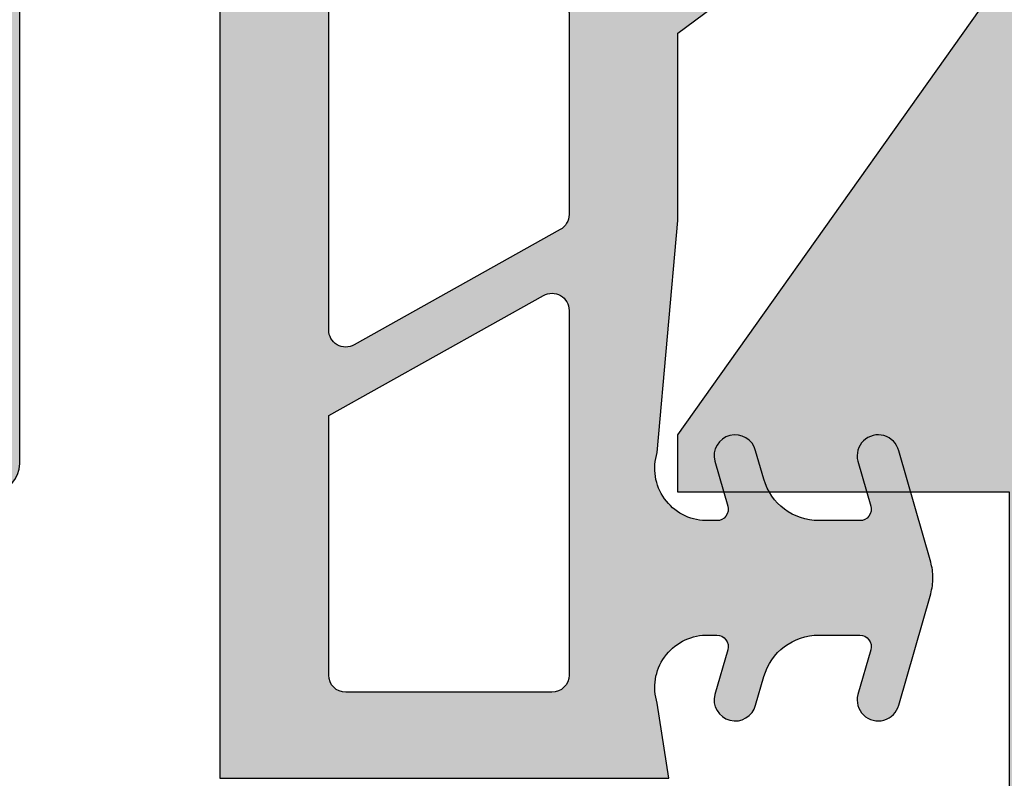
# Model space of a CAD drawing. Units: millimetres. Extents: x 16223 to 16694, y 4395 to 4662.
# Drawn here: x 16337 to 16354, y 4519 to 4533 of the extents above; entities that cross this region are included whole.
import ezdxf

# ---------------------------------------------------------------- set-up
doc = ezdxf.new("R2010")
doc.units = ezdxf.units.MM
doc.header["$LTSCALE"] = 0.2
for name, color, linetype in [('Fingerschutzdichtung', 4, 'Continuous'), ('Fingerschutzdichtung_Schraffur', 252, 'Continuous'), ('Türkontur', 4, 'Continuous'), ('Türschraffur', 253, 'Continuous'), ('Zarge-Kontur', 2, 'Continuous'), ('Zarge-Schraffur', 250, 'Continuous')]:
    doc.layers.add(name, color=color, linetype=linetype)

# ---------------------------------------------------------------- blocks, each defined once
blk = doc.blocks.new('*U43')
at = {"layer": 'Fingerschutzdichtung_Schraffur'}
h = blk.add_hatch(color=256, dxfattribs=at)
h.dxf.hatch_style = 1
edge = h.paths.add_edge_path()
edge.add_arc((27.96073196926624, -8.486493351535264), 1.000000000001069, 89.9999999999344, 150.7598554869603, ccw=False)
edge.add_line((27.96073196926739, -7.486493351534193), (27.96073196926375, -4.863480874569688))
edge.add_line((27.96073196926375, -4.863480874569688), (27.96073196926739, -0.2980251284967039))
edge.add_arc((27.66073196926822, -0.2980251284966017), 0.2999999999991694, 359.9999999999805, 450.0000000000197)
edge.add_line((27.66073196926811, 0.0019748715025684), (2.960732221433886, 0.0019748715025684))
edge.add_arc((2.960732221433453, -2.998025128497011), 2.999999999999579, 89.99999999999173, 180.000005351101)
edge.add_line((-0.0392677785661135, -2.998025408680007), (-0.0392651336973131, -25.99801869504842))
edge.add_line((-0.0392651336973131, -25.99801869504842), (7.806046556497335, -25.9980174991029))
edge.add_line((7.806046556497335, -25.9980174991029), (7.602009137362642, -24.68771069027531))
edge.add_arc((8.475104491065366, -24.41295696466278), 0.9153060178952452, 91.62157472169793, 197.4682286251745, ccw=False)
edge.add_line((8.449203124893415, -23.49801749911017), (8.642700572583294, -23.49801749910654))
edge.add_arc((8.642700572585248, -23.69801749910639), 0.1999999999998536, -16.177172776802422, 90.0000000005603, ccw=False)
edge.add_line((8.834781525057792, -23.75373919772716), (8.607349259638452, -24.53773191945908))
edge.add_arc((8.964876626118135, -24.6290198076344), 0.3689976914689395, 165.6766323072029, 345.6766323065858)
edge.add_line((9.322403992596833, -24.72030769581357), (9.465553969713824, -24.22194196154265))
edge.add_arc((10.42668991096322, -24.49801749910831), 1.000000000001766, 90.0000000000598, 163.9738805708986, ccw=False)
edge.add_line((10.42668991096218, -23.49801749910654), (11.14270057258329, -23.49801749911017))
edge.add_arc((11.14270057258488, -23.69801749910951), 0.1999999999993385, -16.177172775914016, 90.00000000045537, ccw=False)
edge.add_line((11.33478152505779, -23.75373919772716), (11.10734925963845, -24.53773191945544))
edge.add_arc((11.46487662611674, -24.62901980763803), 0.3689976914693885, 165.6766323060558, 345.6766323071855)
edge.add_line((11.82240399259683, -24.72030769581357), (12.38143236224061, -22.77409303667406))
edge.add_arc((11.42029642099639, -22.49801749909858), 0.9999999999995081, 343.9738805702756, 359.9999999995442)
edge.add_arc((11.42029642098346, -22.49801749911267), 1.000000000012429, 3.515403e-10, 16.02611942962015)
edge.add_line((12.38143236224061, -22.22194196153538), (11.82240399259683, -20.27572730239587))
edge.add_arc((11.46487662611674, -20.36701519057141), 0.3689976914693899, 14.32336769281449, 194.3233676939441)
edge.add_line((11.10734925963845, -20.458303078754), (11.33478152505779, -21.24229580048228))
edge.add_arc((11.14270057258351, -21.29801749910174), 0.200000000001158, -90.0000000000635, 16.177172776305326, ccw=False)
edge.add_line((11.14270057258329, -21.4980174991029), (10.42668991096218, -21.4980174991029))
edge.add_arc((10.42668991096081, -20.49801749910296), 0.9999999999999467, 196.0261194292398, 270.00000000007867, ccw=False)
edge.add_line((9.465553969713824, -20.77409303667042), (9.322403992596833, -20.27572730239587))
edge.add_arc((8.964876626118135, -20.36701519057686), 0.3689976914693887, 14.3233676936879, 194.3233676930707)
edge.add_line((8.607349259638452, -20.458303078754), (8.834781525057792, -21.24229580048228))
edge.add_arc((8.642700572583882, -21.29801749910487), 0.2000000000016749, -90.00000000016888, 16.177172777193903, ccw=False)
edge.add_line((8.642700572583294, -21.49801749910654), (8.449203124893415, -21.49801749909926))
edge.add_arc((8.475104491065366, -20.58307803354666), 0.9153060178952447, 162.5317713748255, 268.3784252783021, ccw=False)
edge.add_line((7.602009137362642, -20.30832430793413), (7.960731969267385, -16.25465170496642))
edge.add_line((7.960731969267385, -16.25465170496642), (7.960731969267385, -12.98102847667866))
edge.add_line((7.960731969267385, -12.98102847667866), (14.68088710159429, -7.998022195911801))
edge.add_line((14.68088710159429, -7.998022195911801), (21.21736617512363, -7.998022195911801))
edge.add_line((21.21736617512363, -7.998022195911801), (23.77103877809497, -7.63929936400342))
edge.add_arc((24.04579250370629, -8.512394717704378), 0.9153060178931948, 34.19199470898877, 107.46822862513449, ccw=False)
edge.add_arc((24.04579250370604, -8.512394717710503), 0.9153060178968351, 1.621574721968102, 34.19199470929732, ccw=False)
edge.add_line((24.96073196926011, -8.486493351534193), (24.96073196926375, -8.67999079922407))
edge.add_arc((24.76073196926389, -8.679990799226028), 0.1999999999998536, -106.17717277680242, 5.603055797109846e-10, ccw=False)
edge.add_line((24.70501027064313, -8.87207175169857), (23.92101754891121, -8.644639486279232))
edge.add_arc((23.82972966073589, -9.002166852758913), 0.3689976914689395, 75.67663230720296, 255.6766323065858)
edge.add_line((23.73844177255671, -9.35969421923761), (24.23680750682763, -9.50284419635824))
edge.add_arc((23.9607319692644, -10.46398013760582), 0.9999999999993516, 1.6399326341343112e-10, 73.9738805710029, ccw=False)
edge.add_line((24.96073196926375, -10.46398013760296), (24.96073196926011, -10.72042165068666))
edge.add_arc((24.76073196926077, -10.72042165068825), 0.1999999999993385, -106.1771727759139, 4.55372628493933e-10, ccw=False)
edge.add_line((24.70501027064313, -10.91250260316116), (23.92101754891485, -10.68507033774546))
edge.add_arc((23.82972966073225, -11.04259770422193), 0.368997691467626, 75.676632305986, 255.6766323071156)
edge.add_line((23.73844177255671, -11.4001250707002), (25.68465643169623, -11.95915344034762))
edge.add_arc((25.9607319692719, -10.99801749909775), 1.000000000004982, 253.9738805703541, 286.0261194288911)
edge.add_line((26.23680750683491, -11.95915344035126), (28.18302216597442, -11.40012507070747))
edge.add_arc((28.09173427778751, -11.04259770422665), 0.3689976914729133, 284.3233676944967, 464.3233676919824)
edge.add_line((28.00044638961629, -10.68507033774182), (27.21645366788801, -10.91250260315752))
edge.add_arc((27.16073196926451, -10.72042165068861), 0.1999999999971234, 179.9999999994397, 286.1771727778445, ccw=False)
edge.add_line((26.96073196926739, -10.72042165068666), (26.96073196926739, -10.46398013760296))
edge.add_arc((27.96073196926569, -10.46398013760503), 0.9999999999983089, 106.0261194289522, 179.9999999998811, ccw=False)
edge.add_line((27.6846564317035, -9.50284419635824), (28.18109044970845, -9.360249083106792))
edge.add_arc((28.09171082413896, -9.002206389935889), 0.3690301987642981, 284.0165044407666, 464.3183208199072)
edge.add_line((28.00044638961265, -8.644639486279232), (27.21645366788801, -8.87207175169857))
edge.add_arc((27.16073196926716, -8.679990799226138), 0.1999999999997731, 179.9999999994082, 286.1771727768337, ccw=False)
edge.add_line((26.96073196926739, -8.67999079922407), (26.96073196926375, -8.486493351534193))
edge.add_arc((27.96073196926533, -8.486493351537941), 1.00000000000158, 150.7598554868009, 179.9999999997853, ccw=False)
edge = h.paths.add_edge_path(flags=16)
edge.add_line((24.39090842588996, -1.298025128496703), (18.64713495547187, -5.057042772404713))
edge.add_arc((18.82582160142754, -5.298022195918083), 0.2999999999995379, 126.5569967065086, 269.9999999999043)
edge.add_line((18.82582160142703, -5.598022195917621), (25.76073196926666, -5.598022195917621))
edge.add_arc((25.76073196926663, -5.298022195918315), 0.2999999999993061, 270.0000000000068, 359.9999999999935)
edge.add_line((26.06073196926593, -5.298022195918349), (26.06073196926957, -1.598025128499614))
edge.add_arc((25.7607319692667, -1.59802512849958), 0.3000000000028749, 359.9999999999935, 450.0000000000067)
edge.add_line((25.76073196926666, -1.298025128496703), (24.39090842588996, -1.298025128496703))
edge = h.paths.add_edge_path(flags=16)
edge.add_line((7.418572606280235, -12.13812098319573), (21.98241893129091, -1.83900455201325))
edge.add_arc((21.80373228533464, -1.59802512849806), 0.3000000000013569, 306.5569967063938, 449.9999999997896)
edge.add_line((21.80373228533574, -1.298025128496703), (9.231163706220855, -1.298025128496703))
edge.add_arc((9.23116370622192, -1.598025128499791), 0.300000000003088, 90.00000000020356, 150.5060742947596)
edge.add_line((8.970041337406315, -1.450325742901952), (5.870747920072631, -6.42966362576368))
edge.add_arc((6.131870288887736, -6.577363011360192), 0.3000000000019982, 150.506074294933, 191.7654861257075)
edge.add_line((5.838173170193499, -6.638534920533459), (6.946188841631396, -11.95831346885421))
edge.add_arc((7.239885960323649, -11.89714155968289), 0.2999999999996589, 191.7654861254211, 306.5569967067098)
edge = h.paths.add_edge_path(flags=16)
edge.add_line((2.960732221433886, -1.298025128496703), (7.392945087941939, -1.298025128496703))
edge.add_arc((7.392945087941277, -1.598025128496116), 0.2999999999994127, -29.49392570556762, 89.99999999987358, ccw=False)
edge.add_line((7.654067456752841, -1.745724514093637), (4.814993482793965, -6.26501229458114))
edge.add_arc((5.076115851609181, -6.412711680177669), 0.3000000000021024, 150.5060742949406, 191.7654861257001)
edge.add_line((4.782418732914834, -6.473883589350919), (6.054390648188586, -12.56170747872198))
edge.add_arc((5.760731969267043, -12.62306365443194), 0.3000000000061629, -5.265974323265254e-10, 11.801436037178007, ccw=False)
edge.add_line((6.060731969273206, -12.6230636544347), (6.060731969273206, -16.14929936050208))
edge.add_arc((5.760731969272812, -16.14929936050131), 0.3000000000003942, 299.234427031927, 359.99999999985346, ccw=False)
edge.add_line((5.907247193097305, -16.41108799506725), (2.307247193091484, -18.42589970240766))
edge.add_arc((2.160731969265831, -18.16411106784211), 0.3000000000006283, 180.000000000074, 299.23442703215574, ccw=False)
edge.add_line((1.860731969265202, -18.1641110678425), (1.860731969265202, -2.398025380661749))
edge.add_arc((2.960732221432166, -2.398025380663668), 1.100000252166964, 89.99999999991041, 179.9999999999001, ccw=False)
edge = h.paths.add_edge_path(flags=16)
edge.add_line((1.861251372165156, -19.66166264064628), (5.614216745446924, -17.56124081528065))
edge.add_arc((5.760731969272561, -17.82302944984623), 0.3000000000006453, 7.94102561485488e-11, 119.2344270321505, ccw=False)
edge.add_line((6.060731969273206, -17.82302944984582), (6.060731969273206, -24.19801749910363))
edge.add_arc((5.7607319692739, -24.19801749910359), 0.2999999999993061, 270.0000000000064, 359.99999999999324, ccw=False)
edge.add_line((5.760731969273933, -24.4980174991029), (2.160731969264475, -24.49801749910654))
edge.add_arc((2.160731969266259, -24.19801749910548), 0.3000000000010559, 179.9999999996458, 269.99999999965917, ccw=False)
edge.add_line((1.860731969265202, -24.19801749910363), (1.860731969265202, -19.67930837558339))
edge.add_arc((2.160731969294406, -19.67930837555958), 0.300000000029204, 176.6279666036837, 180.0000000045474, ccw=False)
at = {"layer": 'Fingerschutzdichtung'}
blk.add_lwpolyline([(-0.0392677785661135, -2.998025408680007), (-0.0392651336973131, -25.99801869504842), (7.806046556497335, -25.9980174991029), (7.602009137362642, -24.68771069027531, -0.4977464610196427), (8.449203124893415, -23.49801749911017), (8.642700572583294, -23.49801749910654, -0.4995472130703942), (8.834781525057792, -23.75373919772716), (8.607349259638452, -24.53773191945908, 0.9999999999946094), (9.322403992596833, -24.72030769581357), (9.465553969713824, -24.22194196154265, -0.3344685977026859), (10.42668991096218, -23.49801749910654), (11.14270057258329, -23.49801749911017, -0.4995472130649782), (11.33478152505779, -23.75373919772716), (11.10734925963845, -24.53773191945544, 1.000000000009857), (11.82240399259683, -24.72030769581357), (12.38143236224061, -22.77409303667406, 0.0700413376402357), (12.42029642099589, -22.49801749910654, 0.0700413376402357), (12.38143236224061, -22.22194196153538), (11.82240399259683, -20.27572730239587, 1.000000000009857), (11.10734925963845, -20.458303078754), (11.33478152505779, -21.24229580048228, -0.4995472130649782), (11.14270057258329, -21.4980174991029), (10.42668991096218, -21.4980174991029, -0.3344685977026859), (9.465553969713824, -20.77409303667042), (9.322403992596833, -20.27572730239587, 0.9999999999946094), (8.607349259638452, -20.458303078754), (8.834781525057792, -21.24229580048228, -0.4995472130703942), (8.642700572583294, -21.49801749910654), (8.449203124893415, -21.49801749909926, -0.4977464610196427), (7.602009137362642, -20.30832430793413), (7.960731969267385, -16.25465170496642), (7.960731969267385, -12.98102847667866), (14.68088710159429, -7.998022195911801)], format="xyb", dxfattribs=at)
for points in [[(2.960732221433886, -1.298025128496703), (7.392945087941939, -1.298025128496703, -0.5744097922804964), (7.654067456752841, -1.745724514093637), (4.814993482793965, -6.26501229458114, 0.1819986071548818), (4.782418732914834, -6.473883589350919), (6.054390648188586, -12.56170747872198, -0.0515390401528258), (6.060731969273206, -12.6230636544347), (6.060731969273206, -16.14929936050208, -0.2715326884363119), (5.907247193097305, -16.41108799506725), (2.307247193091484, -18.42589970240766, -0.5729049030265934), (1.860731969265202, -18.1641110678425), (1.860731969265202, -2.398025380661749, -0.4142135623730421)], [(1.861251372165156, -19.66166264064628), (5.614216745446924, -17.56124081528065, -0.5729049030265329), (6.060731969273206, -17.82302944984582), (6.060731969273206, -24.19801749910363, -0.4142135623730284), (5.760731969273933, -24.4980174991029), (2.160731969264475, -24.49801749910654, -0.4142135623731618), (1.860731969265202, -24.19801749910363), (1.860731969265202, -19.67930837558339, -0.0147143331364097), (1.861251372165156, -19.66166264064628)]]:
    blk.add_lwpolyline(points, format="xyb", close=True, dxfattribs=at)

msp = doc.modelspace()

# ---------------------------------------------------------------- hatches: boundary and pattern name
at = {"layer": 'Fingerschutzdichtung_Schraffur'}
h = msp.add_hatch(color=256, dxfattribs=at)
h.dxf.hatch_style = 1
edge = h.paths.add_edge_path()
edge.add_arc((16368.35009300318, 4536.953666762162), 1.000000000000401, 89.9999999998958, 150.7598554869495, ccw=False)
edge.add_line((16368.35009300318, 4537.953666762163), (16368.35009300317, 4540.576679239127))
edge.add_line((16368.35009300317, 4540.576679239127), (16368.35009300318, 4545.142134985201))
edge.add_arc((16368.05009300318, 4545.142134985201), 0.2999999999992724, 0, 90)
edge.add_line((16368.05009300318, 4545.4421349852), (16343.35009325535, 4545.4421349852))
edge.add_arc((16343.35009325535, 4542.4421349852), 3, 90, 180.000005351093)
edge.add_line((16340.35009325534, 4542.442134705018), (16340.35009590021, 4519.442141418649))
edge.add_line((16340.35009590021, 4519.442141418649), (16348.19540759041, 4519.442142614594))
edge.add_line((16348.19540759041, 4519.442142614594), (16347.99137017127, 4520.752449423421))
edge.add_arc((16348.86446552498, 4521.027203149034), 0.9153060178958808, 91.62157472173561, 197.4682286251765, ccw=False)
edge.add_line((16348.8385641588, 4521.942142614586), (16349.03206160649, 4521.94214261459))
edge.add_arc((16349.0320616065, 4521.74214261459), 0.1999999999998181, -16.177172776801285, 90.00000000052108, ccw=False)
edge.add_line((16349.22414255897, 4521.68642091597), (16348.99671029355, 4520.902428194238))
edge.add_arc((16349.35423766003, 4520.811140306062), 0.3689976914684891, 165.676632307168, 345.6766323066207)
edge.add_line((16349.71176502651, 4520.719852417884), (16349.85491500362, 4521.218218152155))
edge.add_arc((16350.81605094488, 4520.942142614589), 1.000000000002527, 90.0000000001042, 163.973880570908, ccw=False)
edge.add_line((16350.81605094487, 4521.94214261459), (16351.5320616065, 4521.942142614586))
edge.add_arc((16351.5320616065, 4521.742142614588), 0.1999999999989086, -16.17717277605061, 90.00000000052108, ccw=False)
edge.add_line((16351.72414255897, 4521.68642091597), (16351.49671029355, 4520.902428194242))
edge.add_arc((16351.85423766003, 4520.811140306059), 0.3689976914702892, 165.6766323060733, 345.676632307168)
edge.add_line((16352.21176502651, 4520.719852417884), (16352.77079339615, 4522.666067077024))
edge.add_arc((16351.80965745491, 4522.942142614598), 1.000000000000044, 343.9738805702707, 359.999999999531)
edge.add_arc((16351.80965745489, 4522.942142614584), 1.000000000012732, 3.647715e-10, 16.02611942962806)
edge.add_line((16352.77079339615, 4523.218218152162), (16352.21176502651, 4525.164432811301))
edge.add_arc((16351.85423766003, 4525.073144923125), 0.3689976914684891, 14.32336769283198, 194.3233676939266)
edge.add_line((16351.49671029355, 4524.981857034943), (16351.72414255897, 4524.197864313214))
edge.add_arc((16351.5320616065, 4524.142142614596), 0.2000000000014909, -90, 16.177172776405826, ccw=False)
edge.add_line((16351.5320616065, 4523.942142614594), (16350.81605094487, 4523.942142614594))
edge.add_arc((16350.81605094487, 4524.942142614594), 1, 196.0261194292498, 270.00000000010425, ccw=False)
edge.add_line((16349.85491500362, 4524.666067077027), (16349.71176502651, 4525.164432811301))
edge.add_arc((16349.35423766003, 4525.073144923121), 0.3689976914698392, 14.32336769365297, 194.3233676931056)
edge.add_line((16348.99671029355, 4524.981857034943), (16349.22414255897, 4524.197864313214))
edge.add_arc((16349.03206160649, 4524.142142614592), 0.2000000000022512, -90, 16.177172777156613, ccw=False)
edge.add_line((16349.03206160649, 4523.942142614591), (16348.8385641588, 4523.942142614598))
edge.add_arc((16348.86446552498, 4524.85708208015), 0.9153060178950413, 162.5317713748236, 268.3784252782644, ccw=False)
edge.add_line((16347.99137017127, 4525.131835805763), (16348.35009300318, 4529.185508408731))
edge.add_line((16348.35009300318, 4529.185508408731), (16348.35009300318, 4532.459131637018))
edge.add_line((16348.35009300318, 4532.459131637018), (16355.0702481355, 4537.442137917786))
edge.add_line((16355.0702481355, 4537.442137917786), (16361.60672720903, 4537.442137917786))
edge.add_line((16361.60672720903, 4537.442137917786), (16364.16039981201, 4537.800860749694))
edge.add_arc((16364.43515353762, 4536.927765395993), 0.915306017892732, 34.19199470895671, 107.46822862511911, ccw=False)
edge.add_arc((16364.43515353762, 4536.927765395986), 0.915306017896874, 1.6215747219599734, 34.19199470928629, ccw=False)
edge.add_line((16365.35009300317, 4536.953666762163), (16365.35009300317, 4536.760169314473))
edge.add_arc((16365.15009300318, 4536.760169314471), 0.2000000000007276, -106.17717277655089, 5.210836206970271e-10, ccw=False)
edge.add_line((16365.09437130455, 4536.568088361998), (16364.31037858282, 4536.795520627418))
edge.add_arc((16364.21909069465, 4536.437993260938), 0.3689976914693704, 75.67663230720296, 255.6766323065858)
edge.add_line((16364.12780280647, 4536.08046589446), (16364.62616854074, 4535.937315917339))
edge.add_arc((16364.35009300317, 4534.976179976092), 0.9999999999994029, 1.5631940186722204e-10, 73.97388057096492, ccw=False)
edge.add_line((16365.35009300317, 4534.976179976094), (16365.35009300317, 4534.71973846301))
edge.add_arc((16365.15009300317, 4534.719738463009), 0.1999999999989086, -106.1771727760505, 5.210836206970271e-10, ccw=False)
edge.add_line((16365.09437130455, 4534.527657510536), (16364.31037858283, 4534.755089775951))
edge.add_arc((16364.21909069464, 4534.397562409475), 0.3689976914676455, 75.67663230596855, 255.6766323071331)
edge.add_line((16364.12780280647, 4534.040035042997), (16366.07401746561, 4533.481006673349))
edge.add_arc((16366.35009300318, 4534.4421426146), 1.000000000005038, 253.9738805704071, 286.0261194289343)
edge.add_line((16366.62616854075, 4533.481006673346), (16368.57238319989, 4534.04003504299))
edge.add_arc((16368.4810953117, 4534.397562409471), 0.3689976914729516, 284.323367694404, 464.323367692075)
edge.add_line((16368.38980742353, 4534.755089775955), (16367.6058147018, 4534.527657510539))
edge.add_arc((16367.55009300317, 4534.719738463009), 0.1999999999972636, 179.9999999994789, 286.1771727778423, ccw=False)
edge.add_line((16367.35009300318, 4534.71973846301), (16367.35009300318, 4534.976179976094))
edge.add_arc((16368.35009300318, 4534.976179976093), 0.999999999998181, 106.0261194289493, 179.9999999998958, ccw=False)
edge.add_line((16368.07401746561, 4535.937315917339), (16368.57045148362, 4536.07991103059))
edge.add_arc((16368.48107185805, 4536.437953723761), 0.369030198764629, 284.0165044407651, 464.318320819909)
edge.add_line((16368.38980742352, 4536.795520627418), (16367.6058147018, 4536.568088361998))
edge.add_arc((16367.55009300318, 4536.760169314471), 0.2000000000002508, 179.9999999994789, 286.1771727770515, ccw=False)
edge.add_line((16367.35009300318, 4536.760169314473), (16367.35009300317, 4536.953666762163))
edge.add_arc((16368.35009300318, 4536.953666762159), 1.000000000001818, 150.7598554868131, 179.9999999997916, ccw=False)
edge = h.paths.add_edge_path(flags=16)
edge.add_line((16364.7802694598, 4544.1421349852), (16359.03649598938, 4540.383117341292))
edge.add_arc((16359.21518263534, 4540.142137917778), 0.2999999999994528, 126.5569967064016, 270)
edge.add_line((16359.21518263534, 4539.842137917779), (16366.15009300318, 4539.842137917779))
edge.add_arc((16366.15009300318, 4540.142137917778), 0.2999999999992724, 270, 360)
edge.add_line((16366.45009300318, 4540.142137917778), (16366.45009300318, 4543.842134985197))
edge.add_arc((16366.15009300318, 4543.842134985197), 0.3000000000029104, 0, 90)
edge.add_line((16366.15009300318, 4544.1421349852), (16364.7802694598, 4544.1421349852))
edge = h.paths.add_edge_path(flags=16)
edge.add_line((16347.80793364019, 4533.302039130502), (16362.3717799652, 4543.601155561684))
edge.add_arc((16362.19309331925, 4543.8421349852), 0.3000000000019974, 306.5569967064738, 449.9999999996526)
edge.add_line((16362.19309331925, 4544.1421349852), (16349.62052474013, 4544.1421349852))
edge.add_arc((16349.62052474013, 4543.842134985197), 0.3000000000029104, 90.0000000003474, 150.5060742948599)
edge.add_line((16349.35940237132, 4543.989834370796), (16346.26010895398, 4539.010496487934))
edge.add_arc((16346.5212313228, 4538.862797102336), 0.3000000000016247, 150.5060742948401, 191.7654861256847)
edge.add_line((16346.2275342041, 4538.801625193164), (16347.33554987554, 4533.481846644843))
edge.add_arc((16347.62924699423, 4533.543018554015), 0.2999999999992444, 191.7654861254154, 306.5569967067841)
edge = h.paths.add_edge_path(flags=16)
edge.add_line((16343.35009325535, 4544.1421349852), (16347.78230612185, 4544.1421349852))
edge.add_arc((16347.78230612185, 4543.842134985201), 0.2999999999992724, -29.493925705653226, 90, ccw=False)
edge.add_line((16348.04342849066, 4543.694435599603), (16345.2043545167, 4539.175147819116))
edge.add_arc((16345.46547688552, 4539.027448433519), 0.3000000000016247, 150.5060742948401, 191.7654861256847)
edge.add_line((16345.17177976683, 4538.966276524346), (16346.4437516821, 4532.878452634975))
edge.add_arc((16346.15009300318, 4532.817096459266), 0.3000000000065461, -5.210836206970271e-10, 11.801436037168173, ccw=False)
edge.add_line((16346.45009300318, 4532.817096459263), (16346.45009300318, 4529.290860753195))
edge.add_arc((16346.15009300318, 4529.290860753196), 0.3000000000010914, 299.23442703202994, 359.99999999982634, ccw=False)
edge.add_line((16346.29660822701, 4529.02907211863), (16342.696608227, 4527.01426041129))
edge.add_arc((16342.55009300318, 4527.276049045855), 0.3000000000000644, 180, 299.2344270321148, ccw=False)
edge.add_line((16342.25009300318, 4527.276049045855), (16342.25009300318, 4543.042134733036))
edge.add_arc((16343.35009325534, 4543.042134733034), 1.100000252166864, 89.9999999999053, 179.9999999999053, ccw=False)
edge = h.paths.add_edge_path(flags=16)
edge.add_line((16342.25061240608, 4525.778497473051), (16346.00357777936, 4527.878919298417))
edge.add_arc((16346.15009300318, 4527.617130663851), 0.3000000000000644, 0, 119.23442703211481, ccw=False)
edge.add_line((16346.45009300318, 4527.617130663851), (16346.45009300318, 4521.242142614593))
edge.add_arc((16346.15009300319, 4521.242142614593), 0.2999999999992724, -90, 0, ccw=False)
edge.add_line((16346.15009300319, 4520.942142614594), (16342.55009300318, 4520.942142614591))
edge.add_arc((16342.55009300318, 4521.242142614592), 0.3000000000010914, 179.9999999996526, 269.9999999996526, ccw=False)
edge.add_line((16342.25009300318, 4521.242142614593), (16342.25009300318, 4525.760851738114))
edge.add_arc((16342.5500930032, 4525.760851738137), 0.3000000000283762, 176.6279666036432, 180.0000000045162, ccw=False)
at = {"layer": 'Türschraffur'}
h = msp.add_hatch(color=256, dxfattribs=at)
edge = h.paths.add_edge_path()
edge.add_arc((16679.77112260144, 4477.442142614608), 2, 270, 360, ccw=False)
edge.add_line((16679.77112260144, 4475.44214261461), (16327.35009300317, 4475.44214261461))
edge.add_arc((16327.35009300317, 4477.442142614608), 2, 180, 270, ccw=False)
edge.add_line((16325.35009300317, 4477.442142614608), (16325.35009300317, 4482.942142614605))
edge.add_line((16325.35009300317, 4482.942142614605), (16333.35009300317, 4482.942142614609))
edge.add_line((16333.35009300317, 4482.942142614609), (16333.35009300317, 4488.892150244001))
edge.add_line((16333.35009300317, 4488.892150244001), (16338.15009593576, 4488.892150244001))
edge.add_line((16338.15009593576, 4488.892150244001), (16338.15009593576, 4493.192150243999))
edge.add_line((16338.15009593576, 4493.192150243999), (16333.35009300317, 4493.192150243999))
edge.add_line((16333.35009300317, 4493.192150243999), (16333.35009318731, 4499.442142614609))
edge.add_line((16333.35009318731, 4499.442142614609), (16341.87102519822, 4511.442145547191))
edge.add_line((16341.87102519822, 4511.442145547191), (16354.15009605752, 4511.442145547191))
edge.add_line((16354.15009605752, 4511.442145547191), (16354.15009605752, 4524.442142614605))
edge.add_line((16354.15009605752, 4524.442142614605), (16348.35009312494, 4524.442142614605))
edge.add_line((16348.35009312494, 4524.442142614605), (16348.35009318731, 4525.442134985214))
edge.add_line((16348.35009318731, 4525.442134985214), (16356.87102519822, 4537.4421379178))
edge.add_line((16356.87102519822, 4537.4421379178), (16364.35009300317, 4537.442137917796))
edge.add_line((16364.35009300317, 4537.442137917796), (16364.35009300317, 4533.101704133752))
edge.add_line((16364.35009300317, 4533.101704133752), (16368.35009300317, 4533.101704133752))
edge.add_line((16368.35009300317, 4533.101704133752), (16368.35009300317, 4537.942137917797))
edge.add_line((16368.35009300317, 4537.942137917797), (16368.35009300318, 4545.442134985214))
edge.add_line((16368.35009300318, 4545.442134985214), (16638.77112260144, 4545.442134985214))
edge.add_line((16638.77112260144, 4545.442134985214), (16638.77112260144, 4537.942137917797))
edge.add_line((16638.77112260144, 4537.942137917797), (16638.77112260144, 4533.101704133752))
edge.add_line((16638.77112260144, 4533.101704133752), (16642.77112260144, 4533.101704133752))
edge.add_line((16642.77112260144, 4533.101704133752), (16642.77112260144, 4537.442137917796))
edge.add_line((16642.77112260144, 4537.442137917796), (16650.2501904064, 4537.4421379178))
edge.add_line((16650.2501904064, 4537.4421379178), (16658.77112241731, 4525.442134985214))
edge.add_line((16658.77112241731, 4525.442134985214), (16658.77112247967, 4524.442142614605))
edge.add_line((16658.77112247967, 4524.442142614605), (16652.97111954709, 4524.442142614605))
edge.add_line((16652.97111954709, 4524.442142614605), (16652.97111954709, 4511.4421458649))
edge.add_line((16652.97111954709, 4511.442145864901), (16673.77112260144, 4511.442145864901))
edge.add_line((16673.77112260144, 4511.442145864901), (16673.77112260144, 4504.442142932315))
edge.add_line((16673.77112260144, 4504.442142932315), (16677.77112260144, 4504.442142932315))
edge.add_line((16677.77112260144, 4504.442142932315), (16677.77112260144, 4511.442145864901))
edge.add_line((16677.77112260144, 4511.442145864901), (16681.77112260144, 4511.442145864901))
edge.add_line((16681.77112260144, 4511.442145864901), (16681.77112260144, 4477.442142614609))
at = {"layer": 'Zarge-Schraffur'}
h = msp.add_hatch(color=256, dxfattribs=at)
h.dxf.hatch_style = 1
edge = h.paths.add_edge_path()
edge.add_arc((16321.85009300319, 4572.442142932293), 14.99999999998545, 359.999999999993, 361.6467316219864)
edge.add_line((16336.8438981395, 4572.873196912534), (16336.37850407594, 4590.468583462882))
edge.add_arc((16335.37885368788, 4590.442142932297), 1.000000000000557, 1.515107381278813, 98.5194503089076)
edge.add_arc((16335.15009300317, 4591.142142932298), 0.2999999999999893, 74.41197782220786, 180)
edge.add_line((16334.85009300317, 4591.142142932298), (16334.85009300317, 4541.942142932298))
edge.add_arc((16334.35009300317, 4541.942142932298), 0.5, -90, 0, ccw=False)
edge.add_line((16334.35009300317, 4541.442142932298), (16323.15009300317, 4541.442142932298))
edge.add_arc((16323.15009300317, 4541.942142932298), 0.5, 180, 270, ccw=False)
edge.add_line((16322.65009300317, 4541.942142932298), (16322.65009300317, 4590.942142932298))
edge.add_arc((16322.15009300317, 4590.942142932298), 0.5, 0, 90)
edge.add_line((16322.15009300317, 4591.442142932298), (16321.15009300317, 4591.442142932298))
edge.add_arc((16321.15009300317, 4590.942142932298), 0.5, 90, 180)
edge.add_line((16320.65009300317, 4590.942142932298), (16320.65009300317, 4540.442142932298))
edge.add_arc((16321.65009300317, 4540.442142932298), 1, 180, 270)
edge.add_line((16321.65009300317, 4539.442142932298), (16327.85009300317, 4539.442142932298))
edge.add_line((16327.85009300317, 4539.442142932298), (16328.35009300317, 4539.942142932298))
edge.add_line((16328.35009300317, 4539.942142932298), (16328.85009300317, 4539.442142932298))
edge.add_line((16328.85009300317, 4539.442142932298), (16334.35009300317, 4539.442142932298))
edge.add_arc((16334.35009300317, 4538.942142932298), 0.5, 0, 90, ccw=False)
edge.add_line((16334.85009300317, 4538.942142932298), (16334.85009300317, 4534.942142932298))
edge.add_arc((16334.35009300317, 4534.942142932298), 0.5, -90, 0, ccw=False)
edge.add_line((16334.35009300317, 4534.442142932298), (16324.85009300317, 4534.442142932301))
edge.add_arc((16324.83726893149, 4534.242554497802), 0.1999999999999772, 86.32365197478136, 195.0417132265105)
edge.add_arc((16324.45009300317, 4534.142142932302), 0.1999999999999887, -90, 14.036243467800091, ccw=False)
edge.add_line((16324.45009300317, 4533.942142932301), (16323.85009300317, 4533.942142932301))
edge.add_arc((16323.85009300317, 4534.142142932302), 0.2000000000007276, 180, 270, ccw=False)
edge.add_line((16323.65009300317, 4534.142142932302), (16323.65009300317, 4534.242142932301))
edge.add_arc((16323.45009300317, 4534.2421429323), 0.2000000000007276, 2.60551e-10, 90)
edge.add_line((16323.45009300317, 4534.442142932301), (16322.85009300317, 4534.442142932301))
edge.add_arc((16322.83726893149, 4534.242554497802), 0.1999999999999772, 86.32365197478136, 195.0417132265105)
edge.add_arc((16322.45009300317, 4534.142142932302), 0.1999999999999887, -90, 14.036243467800091, ccw=False)
edge.add_line((16322.45009300317, 4533.942142932301), (16321.85009300317, 4533.942142932301))
edge.add_arc((16321.85009300317, 4534.142142932302), 0.2000000000007276, 180, 270, ccw=False)
edge.add_line((16321.65009300317, 4534.142142932302), (16321.65009300317, 4534.242142932301))
edge.add_arc((16321.45009300317, 4534.2421429323), 0.2000000000007276, 2.60551e-10, 90)
edge.add_line((16321.45009300317, 4534.442142932301), (16320.85009300317, 4534.442142932301))
edge.add_arc((16320.83726893149, 4534.242554497802), 0.1999999999999772, 86.32365197478136, 195.0417132265105)
edge.add_arc((16320.45009300317, 4534.142142932302), 0.1999999999999887, -90, 14.036243467800091, ccw=False)
edge.add_line((16320.45009300317, 4533.942142932301), (16319.85009300317, 4533.942142932301))
edge.add_arc((16319.85009300317, 4534.142142932302), 0.2000000000007276, 180, 270, ccw=False)
edge.add_line((16319.65009300317, 4534.142142932302), (16319.65009300317, 4534.242142932301))
edge.add_arc((16319.45009300317, 4534.2421429323), 0.2000000000007276, 2.60551e-10, 90)
edge.add_line((16319.45009300317, 4534.442142932301), (16318.85009300317, 4534.442142932301))
edge.add_arc((16318.85009300317, 4534.2421429323), 0.2000000000007276, 90, 179.9999999997394)
edge.add_line((16318.65009300317, 4534.242142932301), (16318.65009300317, 4533.642142932301))
edge.add_arc((16318.45009300317, 4533.642142932301), 0.2000000000007276, -90, 0, ccw=False)
edge.add_line((16318.45009300317, 4533.4421429323), (16317.85009300317, 4533.4421429323))
edge.add_arc((16317.85009300317, 4533.642142932301), 0.2000000000007276, 180, 270, ccw=False)
edge.add_line((16317.65009300317, 4533.642142932301), (16317.65009300317, 4534.242142932301))
edge.add_arc((16317.45009300317, 4534.2421429323), 0.2000000000007276, 2.60551e-10, 90)
edge.add_line((16317.45009300317, 4534.442142932301), (16316.85009300317, 4534.442142932301))
edge.add_arc((16316.85009300317, 4534.2421429323), 0.2000000000007276, 90, 179.9999999997394)
edge.add_line((16316.65009300317, 4534.242142932301), (16316.65009300317, 4533.642142932295))
edge.add_arc((16316.45009300317, 4533.642142932296), 0.2000000000007276, 270, 359.99999999973943, ccw=False)
edge.add_line((16316.45009300317, 4533.442142932296), (16315.85009300317, 4533.442142932296))
edge.add_arc((16315.85009300317, 4533.642142932296), 0.2000000000007276, 180.0000000002606, 270, ccw=False)
edge.add_line((16315.65009300317, 4533.642142932295), (16315.65009300317, 4534.242142932301))
edge.add_arc((16315.45009300317, 4534.2421429323), 0.2000000000007276, 2.60551e-10, 90)
edge.add_line((16315.45009300317, 4534.442142932301), (16314.95009300317, 4534.442142932301))
edge.add_arc((16314.95009300317, 4534.142142932302), 0.2999999999992724, 90, 180)
edge.add_line((16314.65009300317, 4534.142142932302), (16314.65009300317, 4527.742142932298))
edge.add_arc((16314.95009300317, 4527.742142932298), 0.3000000000010914, 180, 299.9999999998633)
edge.add_line((16315.10009300317, 4527.482335311161), (16318.55009300317, 4529.474193739867))
edge.add_arc((16318.65009300317, 4529.300988659109), 0.1999999999999977, 0, 119.99999999951899, ccw=False)
edge.add_line((16318.85009300317, 4529.300988659109), (16318.85009300317, 4471.964917357269))
edge.add_arc((16304.35009300317, 4477.44214293231), 15.49999999999634, 202.8119680229175, 339.30645876884984, ccw=False)
edge.add_line((16290.06246910967, 4471.432666792273), (16284.54336024239, 4484.554434794254))
edge.add_arc((16285.46514242906, 4484.942142932321), 0.9999999999990635, 89.9999999998958, 202.8119680229393, ccw=False)
edge.add_line((16285.46514242907, 4485.942142932321), (16291.38595016034, 4485.942142932321))
edge.add_arc((16292.10009300319, 4486.64214293232), 0.9999999999990316, 224.4270040008455, 315.5729959992275)
edge.add_line((16292.81423584605, 4485.942142932321), (16295.85009300316, 4485.942142932321))
edge.add_arc((16295.85009300316, 4486.442142932321), 0.5, 270, 360)
edge.add_line((16296.35009300316, 4486.442142932321), (16296.35009300316, 4491.706074954821))
edge.add_arc((16295.35009300316, 4491.706074954822), 1, 359.9999999999479, 386.5650511770314)
edge.add_line((16296.24452019416, 4492.153288550321), (16295.98828960429, 4492.66574973007))
edge.add_arc((16295.54107600879, 4492.442142932321), 0.4999999999998817, 26.56505117698478, 90)
edge.add_line((16295.54107600879, 4492.942142932321), (16294.05009300317, 4492.942142932321))
edge.add_arc((16294.05009300317, 4492.74214293232), 0.2000000000007276, 90, 180)
edge.add_line((16293.85009300317, 4492.74214293232), (16293.85009300317, 4491.642142932318))
edge.add_arc((16294.05009300316, 4491.642142932318), 0.1999999999970896, 180, 270)
edge.add_line((16294.05009300316, 4491.442142932321), (16295.15009300316, 4491.442142932321))
edge.add_arc((16295.15009300316, 4491.242142932317), 0.2000000000043656, 0, 90, ccw=False)
edge.add_line((16295.35009300316, 4491.242142932317), (16295.35009300316, 4488.442142932321))
edge.add_arc((16294.85009300316, 4488.442142932321), 0.5, -90, 0, ccw=False)
edge.add_line((16294.85009300316, 4487.942142932321), (16285.55009300316, 4487.942142932321))
edge.add_arc((16285.55009300316, 4488.142142932321), 0.2000000000007276, 180.0000000002606, 270, ccw=False)
edge.add_line((16285.35009300316, 4488.14214293232), (16285.35009300316, 4488.54214293232))
edge.add_arc((16285.15009300316, 4488.54214293232), 0.2000000000007276, 2.60551e-10, 90)
edge.add_line((16285.15009300316, 4488.74214293232), (16284.55009300319, 4488.74214293232))
edge.add_arc((16284.55009300319, 4488.54214293232), 0.2000000000007276, 90, 179.9999999997394)
edge.add_line((16284.35009300319, 4488.54214293232), (16284.35009300319, 4488.14214293232))
edge.add_arc((16284.1500930032, 4488.14214293232), 0.1999999999989086, -90, 0, ccw=False)
edge.add_line((16284.1500930032, 4487.942142932321), (16283.25009300319, 4487.942142932321))
edge.add_arc((16283.25009300319, 4488.142142932321), 0.2000000000007276, 180.0000000002606, 270, ccw=False)
edge.add_line((16283.05009300319, 4488.14214293232), (16283.05009300319, 4491.234910646815))
edge.add_arc((16283.24996219553, 4491.24214293232), 0.2000000000007101, 90, 182.0723489970707, ccw=False)
edge.add_line((16283.24996219553, 4491.442142932321), (16284.1500930032, 4491.442142932321))
edge.add_arc((16284.1500930032, 4491.24214293232), 0.1999999999998181, -2.6062707547680475e-10, 90, ccw=False)
edge.add_line((16284.35009300319, 4491.24214293232), (16284.35009300319, 4490.84214293232))
edge.add_arc((16284.55009300319, 4490.84214293232), 0.2000000000007276, 180, 270)
edge.add_line((16284.55009300319, 4490.642142932321), (16285.15009300316, 4490.642142932321))
edge.add_arc((16285.15009300316, 4490.84214293232), 0.1999999999998181, 270, 360)
edge.add_line((16285.35009300316, 4490.84214293232), (16285.35009300316, 4491.24214293232))
edge.add_arc((16285.55009300316, 4491.24214293232), 0.2000000000007276, 90, 180, ccw=False)
edge.add_line((16285.55009300316, 4491.442142932321), (16287.05009300317, 4491.442142932321))
edge.add_arc((16287.05009300317, 4491.742142932321), 0.3000000000001819, 270, 360)
edge.add_line((16287.35009300317, 4491.742142932321), (16287.35009300317, 4496.442142932321))
edge.add_arc((16286.85009300317, 4496.442142932321), 0.5, 0, 90)
edge.add_arc((16286.85009300317, 4496.442142932321), 0.5, 90, 180)
edge.add_line((16286.35009300317, 4496.442142932321), (16286.35009300317, 4492.942142932321))
edge.add_line((16286.35009300317, 4492.942142932321), (16282.85009300317, 4492.942142932321))
edge.add_line((16282.85009300317, 4492.942142932321), (16282.85009300317, 4496.192142932321))
edge.add_arc((16282.10009300317, 4496.192142932321), 0.75, 0, 180)
edge.add_line((16281.35009300317, 4496.192142932321), (16281.35009300317, 4488.803654804252))
edge.add_arc((16290.35009300317, 4488.803654804247), 9, 179.999999999971, 202.8119680228857)
edge.add_line((16282.05405332306, 4485.314281561649), (16288.21890473632, 4470.657250516121))
edge.add_arc((16304.35009300318, 4477.442142932292), 17.49999999999632, 202.8119680229154, 360)
edge.add_line((16321.85009300317, 4477.442142932292), (16321.85009300317, 4524.442142932298))
edge.add_line((16321.85009300317, 4524.442142932298), (16323.55009300317, 4524.442142932298))
edge.add_arc((16323.55009300317, 4524.942142932299), 0.5000000000009095, 269.9999999997916, 359.9999999998958)
edge.add_line((16324.05009300317, 4524.942142932299), (16324.05009300317, 4525.742142932299))
edge.add_arc((16323.85009300317, 4525.742142932299), 0.2000000000007276, 0, 90)
edge.add_line((16323.85009300317, 4525.942142932298), (16322.30009300317, 4525.942142932298))
edge.add_arc((16322.30009300317, 4526.142142932296), 0.1999999999970896, 180, 270, ccw=False)
edge.add_line((16322.10009300317, 4526.142142932296), (16322.10009300317, 4527.242142932297))
edge.add_arc((16322.30009300317, 4527.242142932297), 0.2000000000007276, 90, 180, ccw=False)
edge.add_line((16322.30009300317, 4527.442142932298), (16323.55009300317, 4527.442142932298))
edge.add_arc((16323.55009300317, 4527.942142932299), 0.5, 270, 360)
edge.add_line((16324.05009300317, 4527.942142932299), (16324.05009300317, 4528.742142932298))
edge.add_arc((16323.85009300317, 4528.742142932298), 0.2000000000007276, 0, 90)
edge.add_line((16323.85009300317, 4528.942142932298), (16322.30009300317, 4528.942142932298))
edge.add_arc((16322.30009300317, 4529.142142932295), 0.1999999999970896, 180, 270, ccw=False)
edge.add_line((16322.10009300317, 4529.142142932295), (16322.10009300317, 4532.242142932298))
edge.add_arc((16322.30009300317, 4532.242142932298), 0.2000000000007276, 90, 180, ccw=False)
edge.add_line((16322.30009300317, 4532.442142932298), (16327.85009300317, 4532.442142932298))
edge.add_line((16327.85009300317, 4532.442142932298), (16328.35009300317, 4532.942142932298))
edge.add_line((16328.35009300317, 4532.942142932298), (16328.85009300317, 4532.442142932298))
edge.add_line((16328.85009300317, 4532.442142932298), (16334.40009300317, 4532.442142932298))
edge.add_arc((16334.40009300317, 4532.242142932294), 0.2000000000043656, 0, 90, ccw=False)
edge.add_line((16334.60009300317, 4532.242142932294), (16334.60009300317, 4529.142142932299))
edge.add_arc((16334.40009300317, 4529.142142932299), 0.2000000000007276, -90, 0, ccw=False)
edge.add_line((16334.40009300317, 4528.942142932298), (16332.85009300317, 4528.942142932298))
edge.add_arc((16332.85009300317, 4528.7421429323), 0.1999999999989086, 90.00000000052108, 180.0000000002605)
edge.add_line((16332.65009300317, 4528.742142932298), (16332.65009300317, 4527.942142932299))
edge.add_arc((16333.15009300317, 4527.942142932299), 0.5, 180, 270)
edge.add_line((16333.15009300317, 4527.442142932298), (16334.40009300317, 4527.442142932298))
edge.add_arc((16334.40009300317, 4527.242142932293), 0.2000000000043656, 0, 90, ccw=False)
edge.add_line((16334.60009300317, 4527.242142932293), (16334.60009300317, 4526.142142932299))
edge.add_arc((16334.40009300317, 4526.142142932299), 0.2000000000007276, -90, 0, ccw=False)
edge.add_line((16334.40009300317, 4525.942142932298), (16332.85009300317, 4525.942142932298))
edge.add_arc((16332.85009300317, 4525.742142932299), 0.1999999999989086, 90.00000000052108, 180.0000000002605)
edge.add_line((16332.65009300317, 4525.742142932299), (16332.65009300317, 4524.942142932299))
edge.add_arc((16333.15009300317, 4524.942142932299), 0.5, 180, 270)
edge.add_line((16333.15009300317, 4524.442142932298), (16336.35009300317, 4524.442142932298))
edge.add_arc((16336.35009300317, 4524.942142932299), 0.5, 270, 360)
edge.add_line((16336.85009300317, 4524.942142932299), (16336.85009300317, 4572.442142932291))

# ---------------------------------------------------------------- linework, layer by layer
at = {"layer": 'Fingerschutzdichtung'}
for points in [[(16343.35009325535, 4544.1421349852), (16347.78230612185, 4544.1421349852, -0.5744097922804964), (16348.04342849066, 4543.694435599603), (16345.2043545167, 4539.175147819116, 0.1819986071548818), (16345.17177976683, 4538.966276524346), (16346.4437516821, 4532.878452634975, -0.0515390401528258), (16346.45009300318, 4532.817096459263), (16346.45009300318, 4529.290860753195, -0.2715326884363119), (16346.29660822701, 4529.02907211863), (16342.696608227, 4527.01426041129, -0.5729049030265934), (16342.25009300318, 4527.276049045855), (16342.25009300318, 4543.042134733036, -0.4142135623730421)], [(16342.25061240608, 4525.778497473051), (16346.00357777936, 4527.878919298417, -0.5729049030265329), (16346.45009300318, 4527.617130663851), (16346.45009300318, 4521.242142614593, -0.4142135623730284), (16346.15009300319, 4520.942142614594), (16342.55009300318, 4520.942142614591, -0.4142135623731618), (16342.25009300318, 4521.242142614593), (16342.25009300318, 4525.760851738114, -0.0147143331364097), (16342.25061240608, 4525.778497473051)]]:
    msp.add_lwpolyline(points, format="xyb", close=True, dxfattribs=at)
msp.add_lwpolyline([(16340.35009325534, 4542.442134705018), (16340.35009590021, 4519.442141418649), (16348.19540759041, 4519.442142614594), (16347.99137017127, 4520.752449423421, -0.4977464610196427), (16348.8385641588, 4521.942142614586), (16349.03206160649, 4521.94214261459, -0.4995472130703942), (16349.22414255897, 4521.68642091597), (16348.99671029355, 4520.902428194238, 0.9999999999946094), (16349.71176502651, 4520.719852417884), (16349.85491500362, 4521.218218152155, -0.3344685977026859), (16350.81605094487, 4521.94214261459), (16351.5320616065, 4521.942142614586, -0.4995472130649782), (16351.72414255897, 4521.68642091597), (16351.49671029355, 4520.902428194242, 1.000000000009857), (16352.21176502651, 4520.719852417884), (16352.77079339615, 4522.666067077024, 0.0700413376402357), (16352.80965745491, 4522.942142614591, 0.0700413376402357), (16352.77079339615, 4523.218218152162), (16352.21176502651, 4525.164432811301, 1.000000000009857), (16351.49671029355, 4524.981857034943), (16351.72414255897, 4524.197864313214, -0.4995472130649782), (16351.5320616065, 4523.942142614594), (16350.81605094487, 4523.942142614594, -0.3344685977026859), (16349.85491500362, 4524.666067077027), (16349.71176502651, 4525.164432811301, 0.9999999999946094), (16348.99671029355, 4524.981857034943), (16349.22414255897, 4524.197864313214, -0.4995472130703942), (16349.03206160649, 4523.942142614591), (16348.8385641588, 4523.942142614598, -0.4977464610196427), (16347.99137017127, 4525.131835805763), (16348.35009300318, 4529.185508408731), (16348.35009300318, 4532.459131637018), (16355.0702481355, 4537.442137917786)], format="xyb", dxfattribs=at)
at = {"layer": 'Türkontur'}
msp.add_lwpolyline([(16679.77112260144, 4475.44214261461), (16327.35009300317, 4475.44214261461, -0.4142135623730951), (16325.35009300317, 4477.442142614608), (16325.35009300317, 4482.942142614605), (16333.35009300317, 4482.942142614609), (16333.35009300317, 4488.892150244001), (16338.15009593576, 4488.892150244001), (16338.15009593576, 4493.192150243999), (16333.35009300317, 4493.192150243999), (16333.35009318731, 4499.442142614609), (16341.87102519822, 4511.442145547191), (16354.15009605752, 4511.442145547191), (16354.15009605752, 4524.442142614605), (16348.35009312494, 4524.442142614605), (16348.35009318731, 4525.442134985214), (16356.87102519822, 4537.4421379178), (16364.35009300317, 4537.442137917796), (16364.35009300317, 4533.101704133752), (16368.35009300317, 4533.101704133752), (16368.35009300317, 4537.942137917797), (16368.35009300318, 4545.442134985214), (16638.77112260144, 4545.442134985214)], format="xyb", dxfattribs=at)
at = {"layer": 'Zarge-Kontur'}
msp.add_lwpolyline([(16336.35009300317, 4524.442142932298, 0.4142135623730951), (16336.85009300317, 4524.942142932299), (16336.85009300317, 4572.442142932291, 0.0071853458291644)], format="xyb", dxfattribs=at)

# ---------------------------------------------------------------- block references
at = {"layer": 'Fingerschutzdichtung', "color": 2}
msp.add_blockref('*U43', (16340.38936103391, 4545.440160113698), dxfattribs=at)

doc.saveas('drawing.dxf')
